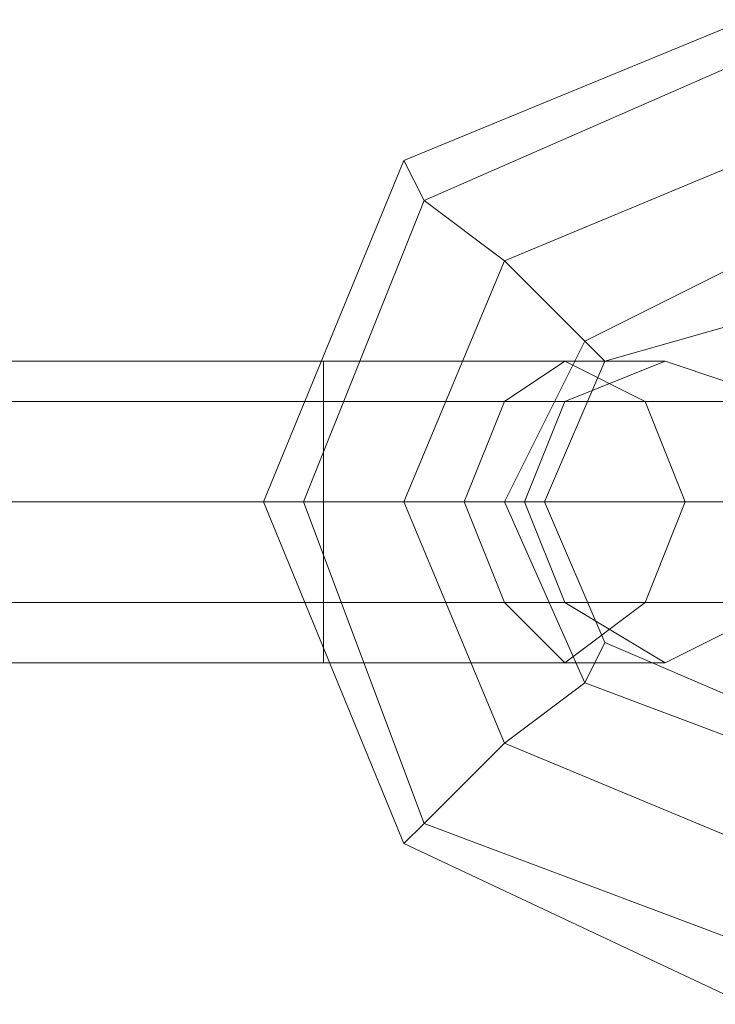
# Model space of a CAD drawing. Units: millimetres. Extents: x 359 to 7236, y -4243 to 1297.
# Drawn here: x 3861 to 3875, y -2403 to -2383 of the extents above; entities that cross this region are included whole.
import ezdxf

# ---------------------------------------------------------------- set-up
doc = ezdxf.new("R2010")
doc.units = ezdxf.units.MM

# ---------------------------------------------------------------- blocks, each defined once
blk = doc.blocks.new('WMF0')
at = {"color": 251, "lineweight": 0}
for points in [[(1044.9008, -677.8217), (1043.778, -678.284), (1043.3157, -679.4068), (1043.778, -680.5295), (1044.9008, -681.0579)], [(1044.9008, -677.9538), (1043.8441, -678.4161), (1043.4478, -679.4068), (1043.8441, -680.4635), (1044.9008, -680.8597)], [(1044.9008, -677.9538), (1043.8441, -678.4161), (1043.4478, -679.4068), (1043.8441, -680.4635), (1044.9008, -680.8597)], [(1044.4385, -678.9444), (1044.3724, -678.8784), (1044.1082, -678.6142), (1043.8441, -678.4161), (1043.778, -678.284)], [(1044.9008, -678.284), (1044.1082, -678.6142), (1043.778, -679.4068), (1044.1082, -680.1993), (1044.9008, -680.5295)], [(1044.9008, -678.284), (1044.1082, -678.6142), (1043.778, -679.4068), (1044.1082, -680.1993), (1044.9008, -680.5295)], [(1043.8441, -678.4161), (1044.1082, -678.6142), (1044.3724, -678.8784), (1044.4385, -678.9444)], [(1044.9008, -678.6142), (1044.3724, -678.8784), (1044.1082, -679.4068), (1044.3724, -680.0012), (1044.9008, -680.1993)], [(1044.9008, -678.6142), (1044.3724, -678.8784), (1044.1082, -679.4068), (1044.3724, -680.0012), (1044.9008, -680.1993)], [(1044.9008, -678.8123), (1044.4385, -678.9444), (1044.2403, -679.4068), (1044.4385, -679.8691), (1044.9008, -680.0672)], [(1043.5138, -678.9444), (1041.8627, -678.9444)], [(1041.8627, -678.9444), (1043.5138, -678.9444)], [(1043.5138, -679.9351), (1043.5138, -679.737), (1043.5138, -679.4068), (1043.5138, -679.0765), (1043.5138, -678.9444)], [(1043.5138, -678.9444), (1043.5138, -679.0765), (1043.5138, -679.4068), (1043.5138, -679.737), (1043.5138, -679.9351)], [(1043.5138, -679.737), (1043.5138, -679.4068), (1043.5138, -679.0765), (1043.5138, -678.9444)], [(1043.5138, -678.9444), (1043.5138, -679.0765), (1043.5138, -679.4068), (1043.5138, -679.737), (1043.5138, -679.9351)], [(1043.5138, -679.737), (1043.5138, -679.4068), (1043.5138, -679.0765), (1043.5138, -678.9444)], [(1043.5138, -679.9351), (1043.5138, -679.737), (1043.5138, -679.4068), (1043.5138, -679.0765), (1043.5138, -678.9444)], [(1043.5138, -678.9444), (1044.3064, -678.9444), (1044.6366, -678.9444)], [(1044.3064, -678.9444), (1043.5138, -678.9444)], [(1043.5138, -679.0765), (1041.8627, -679.0765)], [(1043.5138, -679.0765), (1041.8627, -679.0765)], [(1041.8627, -679.0765), (1043.5138, -679.0765)], [(1041.8627, -679.0765), (1043.5138, -679.0765)], [(1043.5138, -679.0765), (1043.5138, -679.4068), (1043.5138, -679.737), (1043.5138, -679.9351)], [(1043.5138, -679.0765), (1043.5138, -679.4068), (1043.5138, -679.737), (1043.5138, -679.9351)], [(1043.5138, -679.0765), (1044.5706, -679.0765), (1045.0329, -679.0765)], [(1044.5706, -679.0765), (1043.5138, -679.0765)], [(1043.5138, -679.0765), (1044.1082, -679.0765), (1044.3064, -679.0765)], [(1044.1082, -679.0765), (1043.5138, -679.0765)], [(1043.5138, -679.4068), (1041.8627, -679.4068)], [(1043.5138, -679.4068), (1041.8627, -679.4068)], [(1041.8627, -679.4068), (1043.5138, -679.4068)], [(1041.8627, -679.4068), (1043.5138, -679.4068)], [(1044.2403, -679.4068), (1044.1082, -679.4068), (1043.778, -679.4068), (1043.4478, -679.4068), (1043.3157, -679.4068)], [(1043.4478, -679.4068), (1043.778, -679.4068), (1044.1082, -679.4068), (1044.2403, -679.4068)], [(1043.5138, -679.4068), (1044.7026, -679.4068), (1045.165, -679.4068)], [(1044.7026, -679.4068), (1043.5138, -679.4068)], [(1043.5138, -679.4068), (1043.9761, -679.4068), (1044.1743, -679.4068)], [(1043.9761, -679.4068), (1043.5138, -679.4068)], [(1043.5138, -679.737), (1041.8627, -679.737)], [(1043.5138, -679.737), (1041.8627, -679.737)], [(1041.8627, -679.737), (1043.5138, -679.737)], [(1041.8627, -679.737), (1043.5138, -679.737)], [(1043.5138, -679.737), (1044.1082, -679.737), (1044.3064, -679.737)], [(1044.1082, -679.737), (1043.5138, -679.737)], [(1043.5138, -679.737), (1044.5706, -679.737), (1045.0329, -679.737)], [(1044.5706, -679.737), (1043.5138, -679.737)], [(1044.4385, -679.8691), (1044.3724, -680.0012), (1044.1082, -680.1993), (1043.8441, -680.4635), (1043.778, -680.5295)], [(1043.8441, -680.4635), (1044.1082, -680.1993), (1044.3724, -680.0012), (1044.4385, -679.8691)], [(1043.5138, -679.9351), (1041.8627, -679.9351)], [(1041.8627, -679.9351), (1043.5138, -679.9351)], [(1043.5138, -679.9351), (1044.3064, -679.9351), (1044.6366, -679.9351)], [(1044.3064, -679.9351), (1043.5138, -679.9351)]]:
    blk.add_lwpolyline(points, dxfattribs=at)
for points in [[(1044.3064, -678.9444), (1044.5706, -679.0765), (1044.7026, -679.4068), (1044.5706, -679.737), (1044.3064, -679.9351), (1044.1082, -679.737), (1043.9761, -679.4068), (1044.1082, -679.0765), (1044.3064, -678.9444)], [(1044.3064, -679.9351), (1044.1082, -679.737), (1043.9761, -679.4068), (1044.1082, -679.0765), (1044.3064, -678.9444), (1044.5706, -679.0765), (1044.7026, -679.4068), (1044.5706, -679.737), (1044.3064, -679.9351)], [(1044.1743, -679.4068), (1044.3064, -679.0765), (1044.6366, -678.9444), (1045.0329, -679.0765), (1045.165, -679.4068), (1045.0329, -679.737), (1044.6366, -679.9351), (1044.3064, -679.737), (1044.1743, -679.4068)]]:
    blk.add_lwpolyline(points, close=True, dxfattribs=at)

msp = doc.modelspace()

# ---------------------------------------------------------------- block references
at = {"xscale": 6.25423346127, "yscale": 6.25423346127, "zscale": 6.25423346127}
msp.add_blockref('WMF0', (-2659.494, 1856.375), dxfattribs=at)

doc.saveas('drawing.dxf')
